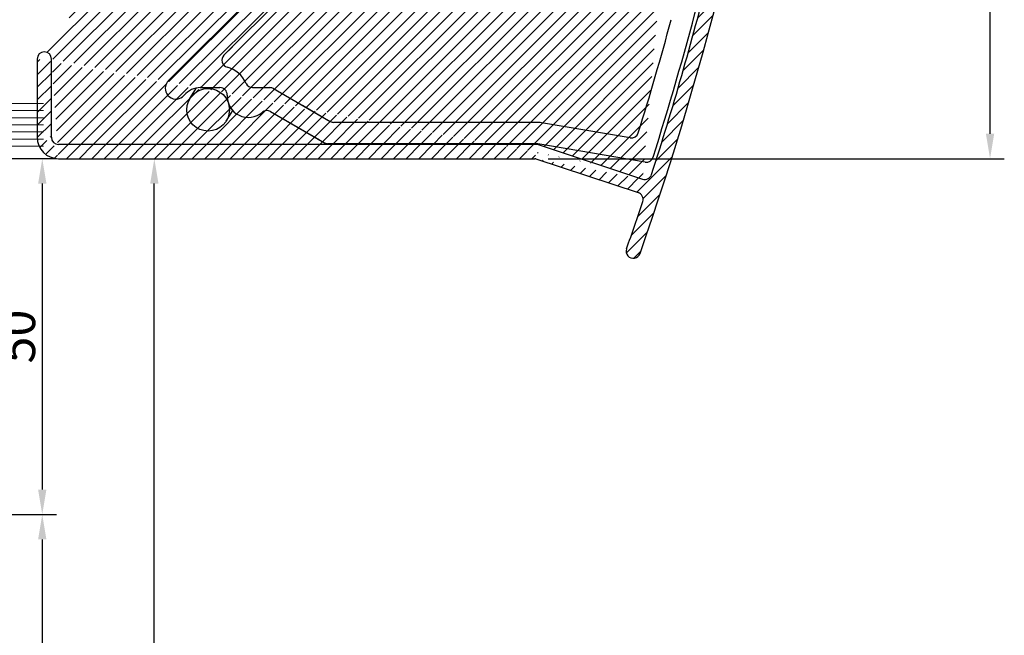
# Model space of a CAD drawing. Units: inches. Extents: x 368 to 9168, y -1930 to 4200.
# Drawn here: x 7972 to 8111, y 3036 to 3122 of the extents above; entities that cross this region are included whole.
import ezdxf

# ---------------------------------------------------------------- set-up
doc = ezdxf.new("R2010")
doc.units = ezdxf.units.IN
doc.header["$MEASUREMENT"] = 0
for name, color, linetype, lineweight in [('Arcering', 6, 'Continuous', 5), ('Automaat', 2, 'Continuous', 25), ('Bouwkundig', 7, 'Continuous', 15), ('Deurprofielen', 3, 'Continuous', 30), ('Strip 60x3', 4, 'Continuous', 30)]:
    doc.layers.add(name, color=color, linetype=linetype, lineweight=lineweight)
doc.layers.add('BEMATING GLAS', color=1, linetype='Continuous')
doc.styles.add('ROMANS', font='romans')
doc.dimstyles.new('Kone', dxfattribs={"dimtxt": 5, "dimasz": 3.5, "dimexe": 2, "dimexo": 1, "dimgap": 1, "dimtad": 1, "dimdec": 0, "dimzin": 0, "dimdsep": 46, "dimtxsty": 'ROMANS', "dimcen": 1, "dimclrd": 1, "dimclre": 1, "dimclrt": 7, "dimadec": 0, "dimazin": 0, "dimtfac": 1, "dimtdec": 0, "dimtofl": 0, "dimtmove": 1, "dimatfit": 3, "dimfxl": 0.18, "dimtolj": 1, "dimtzin": 0, "dimarcsym": 0})

# ---------------------------------------------------------------- blocks, each defined once
blk = doc.blocks.new('Borstel')
at = {"layer": 'Arcering'}
for p, q in [((4.600000000000136, 3), (13.40000000000009, 3)), ((4.600000000000136, 2), (13.40000000000009, 2)), ((4.600000000000136, 1), (13.40000000000009, 1)), ((4.600000000000136, 0), (13.40000000000009, 0)), ((4.600000000000136, -1), (13.40000000000009, -1)), ((4.600000000000136, -2), (13.40000000000009, -2)), ((4.600000000000136, -3), (13.40000000000009, -3))]:
    blk.add_line(p, q, dxfattribs=at)
at = {"layer": 'Automaat'}
for p, q in [((2.600000000000136, 3), (4.600000000000136, 3)), ((2.600000000000136, 3), (2.600000000000136, 1.549999999999955)), ((4.600000000000136, 3), (4.600000000000136, -3)), ((0, 2.5), (0, -2.5)), ((1.299999999999955, 2.5), (0, 2.5)), ((1.299999999999955, 1.549999999999955), (1.299999999999955, 2.5)), ((2.600000000000136, 1.549999999999955), (1.299999999999955, 1.549999999999955)), ((0, -2.5), (1.299999999999955, -2.5)), ((1.299999999999955, -1.549999999999955), (2.600000000000136, -1.549999999999955)), ((1.299999999999955, -2.5), (1.299999999999955, -1.549999999999955)), ((2.600000000000136, -1.549999999999955), (2.600000000000136, -3)), ((2.600000000000136, -3), (4.600000000000136, -3))]:
    blk.add_line(p, q, dxfattribs=at)
blk = doc.blocks.new('Voorkap')
at = {"layer": 'Arcering'}
h = blk.add_hatch(dxfattribs=at)
h.set_pattern_fill('ANSI31', color=256, scale=10, style=0)
h.set_pattern_definition([(45, (-916.1638742849354, -390.1433332279146), (-0.8838834764831843, 0.8838834764831844), [])])
edge = h.paths.add_edge_path()
edge.add_arc((-446.4520742606175, -23.10388433260198), 450, 340.7218035868531, 341.6150089392939)
edge.add_arc((-20.74115121541286, -172.003884332602), 1, 160.7218035868531, 340.7218035868531)
edge.add_arc((-446.4520742606175, -23.10388433260198), 452, 340.7218035868531, 362.565498372444)
edge.add_line((-104.5008763493261, -145.003878232602), (-104.5008763493261, -156.003878232602))
edge.add_line((-102.5008763493261, -156.003878232602), (-102.5008763493261, -145.003878232602))
edge.add_line((-101.5008763493261, -159.003878232602), (-34.58122020052463, -159.0038782326018))
edge.add_line((-34.25984479573071, -157.003878232602), (-101.5008763493261, -157.003878232602))
edge.add_arc((-101.5008763493261, -156.003878232602), 3, 180, 270)
edge.add_arc((-101.5008763493261, -156.003878232602), 1, 180, 270)
edge.add_arc((-34.25984479573071, -157.503878232602), 0.5, 71.74261657154248, 90)
edge.add_line((-34.10320170223531, -157.0290488513921), (-19.43823540451649, -161.866924892313))
edge.add_arc((-34.58122020052463, -159.5038782326018), 0.5, 71.74261657154568, 90)
edge.add_line((-34.42457710702922, -159.0290488513918), (-20.05634746189116, -163.7690334200217))
edge.add_arc((-20.36963364888197, -164.7186921824415), 1, 341.6150089393042, 431.7426165715425)
edge.add_arc((-19.12494921752568, -160.9172661298933), 1, 251.7426165715425, 342.1254420002374)
edge.add_arc((-103.5008763493261, -145.003878232602), 1, 0, 180)
edge.add_arc((-446.4520742606173, -23.10388433260198), 450, 342.1254420002339, 345.8319866340179)
edge.add_arc((-446.4520742606175, -23.10388433260198), 450, 346.3578282549649, 362.565498372444)
edge.add_arc((-10.1194129894493, -129.003878232602), 1, 270, 346.3578282549615)
edge.add_arc((-24.40037280932597, -131.003878232602), 2, 29.99999999999994, 330.0000000000001)
edge.add_line((-22.66837817932583, -132.003878232602), (-11.10969022159463, -132.003878232602))
edge.add_line((-10.1194129894493, -130.003878232602), (-22.66837817932583, -130.003878232602))
edge.add_arc((-11.10969022159463, -133.003878232602), 1, 345.8319866340146, 450)
edge.add_arc((0, -3.100000000000023), 5.1, 2.565498372447293, 174.4558017559445)
edge.add_arc((0, -3.100000000000023), 3.1, 2.565498372444031, 174.4558017559445)
edge.add_arc((-4.080820061953432, -2.703884332602115), 1, 174.4558017559445, 354.4558017559445)
at = {"layer": 'Automaat'}
for p, q in [((-104.5008763493261, -145.003878232602), (-104.5008763493261, -156.003878232602)), ((-102.5008763493261, -156.003878232602), (-102.5008763493261, -145.003878232602)), ((-34.25984479573071, -157.003878232602), (-101.5008763493261, -157.003878232602)), ((-34.10320170223531, -157.0290488513921), (-19.43823540451649, -161.866924892313)), ((-101.5008763493261, -159.003878232602), (-34.58122020052463, -159.0038782326018)), ((-34.42457710702922, -159.0290488513918), (-20.05634746189116, -163.7690334200217)), ((-20.74115121541286, -173.003884332602), (-20.74115121541286, -173.003884332602))]:
    blk.add_line(p, q, dxfattribs=at)
for centre, radius, start, end in [((-446.4520742606175, -23.10388433260198), 452, 340.7218035868531, 2.565498372444031), ((-446.4520742606173, -23.10388433260198), 450, 342.1254420002339, 345.8319866340179), ((-103.5008763493261, -145.003878232602), 1, 0, 180), ((-101.5008763493261, -156.003878232602), 3, 180, 270), ((-101.5008763493261, -156.003878232602), 1, 180, 270), ((-34.25984479573071, -157.503878232602), 0.5, 71.74261657154248, 90), ((-34.58122020052463, -159.5038782326018), 0.5, 71.74261657154568, 90), ((-19.12494921752568, -160.9172661298933), 1, 251.7426165715425, 342.1254420002374), ((-20.36963364888197, -164.7186921824415), 1, 341.6150089393042, 71.74261657154248), ((-446.4520742606175, -23.10388433260198), 450, 340.7218035868531, 341.6150089392939), ((-20.74115121541286, -172.003884332602), 1, 160.7218035868531, 340.7218035868531)]:
    blk.add_arc(centre, radius, start, end, dxfattribs=at)
blk = doc.blocks.new('Unidrive')
at = {"layer": 'Automaat'}
for p, q in [((93.70119019209847, 11.22263099296572), (108.2326056498953, 25.75404645076253)), ((101.2451922661487, 14.52399237989664), (111.2326056498953, 24.51140576364321)), ((101.2451922661487, 14.52399237989664), (102.4229736300001, 15.70177374374805)), ((96.46452451727805, 8.465454864186427), (97.3827110510731, 9.928147290319998)), ((97.93802213046888, 9.9799903058464), (100.6856325853685, 9.979990305846172)), ((97.93802213046888, 9.9799903058464), (100.6856325853685, 9.979990305846172)), ((105.2682082803246, 9.9799903058464), (107.6983716829607, 9.9799903058464)), ((108.1983716829607, 9.846015709630706), (116.1870219300433, 5.233766339015915)), ((112.2617754695805, 7.500008439599583), (116.1870219300433, 5.233766339015915)), ((101.5462528214496, 5.275464669439657), (102.4752600815048, 6.755394763261961)), ((107.7865172062573, 6.619698387484618), (114.6870219300433, 2.635690127662542)), ((107.7865172062573, 6.619698387484618), (115.3831743527501, 2.233766339015915)), ((145.1864657283693, 5.099791742800448), (116.6870219300433, 5.099791742800221)), ((145.0755304010524, 5.099791742800448), (116.6870219300433, 5.099791742800221)), ((158.3418713375997, 2.918667482149544), (145.8574903975225, 5.04310581771108)), ((145.0755304010524, 2.099791742800448), (115.8831743527501, 2.099791742800221)), ((145.1864657283693, 2.099791742800448), (116.6870219300433, 2.099791742800221)), ((160.42036071605, -0.4781498631226668), (145.3542218956575, 2.085620261527879))]:
    blk.add_line(p, q, dxfattribs=at)
blk.add_circle((99.00538866936381, 6.870459766813042), 3, dxfattribs=at)
for centre, radius, start, end in [((-266.9514506410299, 136.0147567034925), 449.5, 342.4141815178948, 345.2701275889033), ((-266.9514506410299, 136.0147567034925), 446.5, 342.7498668070294, 344.8764783096556), ((101.9522990473354, 13.8168855987102), 1, 134.9999999999931, 255.3251526819247), ((101.9522990473354, 13.8168855987102), 1, 134.9999999999931, 255.3251526819247), ((100.6856325853685, 8.979990305846172), 4, 23.57817847820118, 75.32515268192468), ((97.94383087921801, 6.9799903058464), 6, 134.9999999999931, 141.3780761536121), ((97.94383087921801, 6.9799903058464), 6, 134.9999999999931, 141.3780761536121), ((94.48792436474491, 9.869077602372386), 1.5, 145.2040040836474, 320.0574336405456), ((94.48792436474491, 9.869077602372386), 1.5, 145.2040040836474, 320.0574336405456), ((97.93802213046888, 6.9799903058464), 3, 90, 140.0574336405456), ((97.93802213046888, 6.9799903058464), 3, 90, 140.0574336405456), ((100.6856325853685, 8.979990305846172), 1, 357.2593729733717, 90), ((100.6856325853685, 8.979990305846172), 1, 357.2593729733717, 90), ((105.2682082803246, 10.9799903058464), 1, 203.5781784782071, 270), ((107.6983716829607, 8.9799903058464), 1, 59.99999999999946, 90), ((104.6810574726708, 8.788731397744073), 3, 177.2593729733782, 310.6445912237524), ((104.6810574726708, 8.788731397744073), 3, 177.2593729733717, 310.6445912237524), ((107.2865172062573, 5.753672983700312), 1, 59.99999999999946, 130.6445912237524), ((107.2865172062573, 5.753672983700312), 1, 59.99999999999946, 130.6445912237524), ((116.6870219300433, 6.099791742800221), 1, 239.9999999999994, 270), ((116.6870219300433, 6.099791742800221), 1, 239.9999999999994, 270), ((145.1864657283693, 1.099791742800448), 4, 80.3426165715508, 90), ((158.5096275048884, 3.904496000877202), 1, 260.3426165715508, 342.7498668070161), ((115.8831743527501, 3.099791742800221), 1, 239.9999999999994, 270), ((145.1864657283693, 1.099791742800448), 1, 80.3426165715508, 90), ((160.5881168833382, 0.507678655604991), 1, 260.3426165715508, 342.4141815178886)]:
    blk.add_arc(centre, radius, start, end, dxfattribs=at)
for p in [(97.94383087921801, 9.9799903058464), (145.1864657283693, 2.099791742800448)]:
    blk.add_point(p, dxfattribs=at)
blk = doc.blocks.new('*D93')
at = {"layer": 'BEMATING GLAS', "color": 1, "linetype": 'ByBlock', "lineweight": -2, "transparency": 16777216}
for p, q in [((7961.599340406832, 3102.671317028773), (7977.535352125931, 3102.671317028773)), ((7975.535352125931, 3099.171317028773), (7975.535352125931, 3056.171217018535)), ((7954.153316004806, 3052.671217018535), (7977.535352125931, 3052.671217018535))]:
    blk.add_line(p, q, dxfattribs=at)
at = {"layer": 'BEMATING GLAS', "color": 1, "transparency": 16777216}
for points in [[(7974.952018792598, 3099.171317028773), (7976.118685459264, 3099.171317028773), (7975.535352125931, 3102.671317028773)], [(7974.952018792598, 3056.171217018535), (7976.118685459264, 3056.171217018535), (7975.535352125931, 3052.671217018535)]]:
    blk.add_solid(points, dxfattribs=at)
at = {"layer": 'Defpoints', "color": 0, "transparency": 16777216}
for p in [(7960.599340406832, 3102.671317028773), (7953.153316004806, 3052.671217018535), (7975.535352125931, 3052.671217018535)]:
    blk.add_point(p, dxfattribs=at)
at = {"layer": 'BEMATING GLAS', "color": 7, "transparency": 16777216, "insert": (7972.03535212593, 3077.671267023655), "char_height": 5, "attachment_point": 5, "rotation": 90, "style": 'ROMANS'}
blk.add_mtext('\\A1;50', dxfattribs=at)
blk = doc.blocks.new('*D94')
at = {"layer": 'BEMATING GLAS', "color": 1, "linetype": 'ByBlock', "lineweight": -2, "transparency": 16777216}
for p, q in [((7974.686062127577, 3052.671217018535), (7977.535352125931, 3052.671217018535)), ((7975.535352125931, 3049.171217018535), (7975.535352125931, 2994.660287075121)), ((7974.535352125931, 2991.160287075121), (7973.535352125931, 2991.160287075121))]:
    blk.add_line(p, q, dxfattribs=at)
at = {"layer": 'BEMATING GLAS', "color": 1, "transparency": 16777216}
for points in [[(7974.952018792598, 3049.171217018535), (7976.118685459264, 3049.171217018535), (7975.535352125931, 3052.671217018535)], [(7974.952018792598, 2994.660287075121), (7976.118685459264, 2994.660287075121), (7975.535352125931, 2991.160287075121)]]:
    blk.add_solid(points, dxfattribs=at)
at = {"layer": 'Defpoints', "color": 0, "transparency": 16777216}
for p in [(7973.686062127577, 3052.671217018535), (7975.535352125931, 2991.160287075121), (7975.535352125931, 2991.160287075121)]:
    blk.add_point(p, dxfattribs=at)
at = {"layer": 'BEMATING GLAS', "color": 7, "transparency": 16777216, "insert": (7972.03535212593, 3021.915752046829), "char_height": 5, "attachment_point": 5, "rotation": 90, "style": 'ROMANS'}
blk.add_mtext('\\A1;LM 2072', dxfattribs=at)
blk = doc.blocks.new('*D103')
at = {"layer": 'BEMATING GLAS', "color": 1, "linetype": 'ByBlock', "lineweight": -2, "transparency": 16777216}
for p, q in [((8048.892668790784, 3263.671202510261), (8110.715007075105, 3263.671202510261)), ((8108.715007075105, 3106.167330853948), (8108.715007075105, 3260.171202510261)), ((8046.606659695124, 3102.667330853948), (8110.715007075105, 3102.667330853948))]:
    blk.add_line(p, q, dxfattribs=at)
at = {"layer": 'BEMATING GLAS', "color": 1, "transparency": 16777216}
for points in [[(8108.131673741772, 3260.171202510261), (8109.298340408438, 3260.171202510261), (8108.715007075105, 3263.671202510261)], [(8108.131673741772, 3106.167330853948), (8109.298340408438, 3106.167330853948), (8108.715007075105, 3102.667330853948)]]:
    blk.add_solid(points, dxfattribs=at)
at = {"layer": 'Defpoints', "color": 0, "transparency": 16777216}
for p in [(8047.892668790784, 3263.671202510261, -4.9581), (8108.715007075105, 3263.671202510261), (8045.606659695124, 3102.667330853948, 20)]:
    blk.add_point(p, dxfattribs=at)
at = {"layer": 'BEMATING GLAS', "color": 7, "transparency": 16777216, "insert": (8105.215007075104, 3183.169266682106), "char_height": 5, "attachment_point": 5, "rotation": 90, "style": 'ROMANS'}
blk.add_mtext('\\A1;161', dxfattribs=at)
blk = doc.blocks.new('*D132')
at = {"layer": 'Defpoints', "color": 0, "transparency": 16777216}
for p in [(7988.101651808407, 3102.667331116639), (7991.282742319032, 3102.667331116639), (7977.535352125931, 2921.160287048031)]:
    blk.add_point(p, dxfattribs=at)
at = {"layer": 'Strip 60x3', "color": 1, "linetype": 'ByBlock', "lineweight": -2, "transparency": 16777216}
for p, q in [((7989.101651808407, 3102.667331116639), (7993.282742319032, 3102.667331116639)), ((7991.282742319032, 2924.660287048031), (7991.282742319032, 3099.167331116639)), ((7978.535352125931, 2921.160287048031), (7993.282742319032, 2921.160287048031))]:
    blk.add_line(p, q, dxfattribs=at)
at = {"layer": 'Strip 60x3', "color": 1, "transparency": 16777216}
for points in [[(7990.699408985699, 3099.167331116639), (7991.866075652365, 3099.167331116639), (7991.282742319032, 3102.667331116639)], [(7990.699408985699, 2924.660287048031), (7991.866075652365, 2924.660287048031), (7991.282742319032, 2921.160287048031)]]:
    blk.add_solid(points, dxfattribs=at)
at = {"layer": 'Strip 60x3', "color": 7, "transparency": 16777216, "insert": (7987.782742319031, 3011.913809082337), "char_height": 5, "attachment_point": 5, "rotation": 90, "style": 'ROMANS'}
blk.add_mtext('\\A1;DH:2192', dxfattribs=at)

msp = doc.modelspace()

# ---------------------------------------------------------------- block references
at = {"layer": 'Bouwkundig'}
for name, p in [('Voorkap', (8079.325073602839, 3261.671209349241)), ('Unidrive', (7899.824481864405, 3102.671206055822))]:
    msp.add_blockref(name, p, dxfattribs=at)
at = {"layer": 'Deurprofielen'}
msp.add_blockref('Borstel', (7962.32487523284, 3107.421217028774), dxfattribs=at)

# ---------------------------------------------------------------- dimensions: what is measured, and where the dimension line sits
at = {"layer": 'BEMATING GLAS'}
for base, p1, p2, picture, middle in [((8108.715007075105, 3263.671202510261, -4.9581), (8045.606659695124, 3102.667330853948, 15.0419), (8047.892668790784, 3263.671202510261, -9.9162), '*D103', (8105.215007075104, 3183.169266682106, -4.9581)), ((7975.535352125931, 3052.671217018535), (7960.599340406832, 3102.671317028773), (7953.153316004806, 3052.671217018535), '*D93', (7972.03535212593, 3077.671267023655))]:
    dim = msp.add_linear_dim(base=base, p1=p1, p2=p2, angle=90, dimstyle='Kone', dxfattribs=at)
    dim.commit()
    dim.dimension.update_dxf_attribs({"geometry": picture, "text_midpoint": middle})
dim = msp.add_linear_dim(base=(7975.535352125931, 2991.160287075121), p1=(7973.686062127577, 3052.671217018535), p2=(7975.535352125931, 2991.160287075121), angle=90, text='LM 2072', dimstyle='Kone', dxfattribs=at)
dim.commit()
dim.dimension.update_dxf_attribs({"geometry": '*D94', "text_midpoint": (7972.03535212593, 3021.915752046829)})
at = {"layer": 'Strip 60x3'}
dim = msp.add_linear_dim(base=(7991.282742319032, 3102.667331116639), p1=(7977.535352125931, 2921.160287048031), p2=(7988.101651808407, 3102.667331116639), angle=90, text='DH:2192', dimstyle='Kone', dxfattribs=at)
dim.commit()
dim.dimension.update_dxf_attribs({"geometry": '*D132', "text_midpoint": (7987.782742319031, 3011.913809082337)})

doc.saveas('drawing.dxf')
